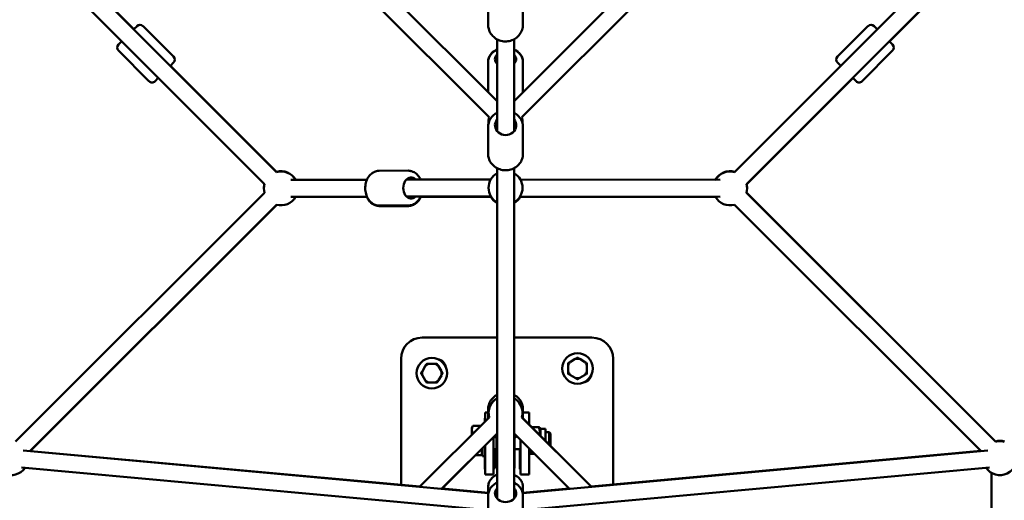
# Model space of a CAD drawing. Units: millimetres. Extents: x -2672 to 26384, y 0 to 36165.
# Drawn here: x 11715 to 12876, y 28163 to 28730 of the extents above; entities that cross this region are included whole.
import ezdxf

# ---------------------------------------------------------------- set-up
doc = ezdxf.new("R2010")
doc.units = ezdxf.units.MM
doc.layers.add('MD_Visible', color=7, linetype='Continuous', lineweight=50)

# ---------------------------------------------------------------- blocks, each defined once
blk = doc.blocks.new('CustomObjectsInViewport8_0')
at = {"layer": 'MD_Visible'}
for p, q in [((5738.7, 6316.8), (6208.6, 5846.9)), ((6228.6, 5846.9), (6698.4, 6316.8)), ((5719.7, 6307.4), (6199.2, 5827.9)), ((6237.9, 5827.9), (6717.4, 6307.4)), ((5655.2, 6056.8), (5948.6, 5763.4)), ((5780.5, 5931.8), (5655.5, 6056.8)), ((6488.5, 5763.4), (6781.9, 6056.8)), ((5641, 6042.7), (5934.5, 5749.2)), ((6502.7, 5749.2), (6796.1, 6042.7)), ((6796.3, 6042.5), (6671.1, 5917.3)), ((6198.1, 5937.2), (6198.1, 5960.1)), ((6239.1, 5937.2), (6239.1, 5960.1)), ((5780.3, 5931.7), (5784.2, 5935.5)), ((5827.3, 5899.5), (5791.3, 5935.5)), ((6645.8, 5935.5), (6609.8, 5899.5)), ((6652.9, 5935.5), (6656.8, 5931.7)), ((6208.6, 5811.6), (6208.6, 5919.8)), ((6228.6, 5811.6), (6228.6, 5919.8)), ((6228.7, 5907.5), (6228.7, 5919.9)), ((6228.8, 5919.9), (6228.8, 5907.4)), ((5762.3, 5913.6), (5766.2, 5917.5)), ((6670.9, 5917.5), (6674.8, 5913.6)), ((5798.3, 5870.5), (5762.3, 5906.5)), ((6674.8, 5906.5), (6638.8, 5870.5)), ((5827.3, 5892.4), (5823.5, 5888.5)), ((5948.6, 5763.7), (5823.6, 5888.7)), ((6198.1, 5893.1), (6198.1, 5893.8)), ((6198.1, 5858.8), (6198.1, 5893.1)), ((6239.1, 5893.1), (6239.1, 5893.8)), ((6239.1, 5858.8), (6239.1, 5893.1)), ((6613.7, 5888.5), (6609.8, 5892.4)), ((5809.3, 5874.4), (5805.4, 5870.5)), ((6628, 5874.2), (6502.8, 5749)), ((6631.7, 5870.5), (6627.8, 5874.4)), ((6198.1, 5858.1), (6198.1, 5858.8)), ((6239.1, 5858.1), (6239.1, 5858.8)), ((6198.1, 5784.7), (6198.1, 5816.5)), ((6239.1, 5784.7), (6239.1, 5816.5)), ((6228.8, 5768), (6228.8, 5761.9)), ((6103.9, 5765), (6069.6, 5764.9)), ((6208.6, 5378.3), (6208.6, 5767.9)), ((6228.6, 5762), (6228.6, 5767.9)), ((6228.6, 5378.3), (6228.6, 5767.9)), ((5965.4, 5754.1), (6055.2, 5754.3)), ((6101.7, 5754.4), (6201.2, 5754.7)), ((6235.9, 5754.7), (6471.7, 5754.1)), ((6465.9, 5754.1), (6235.9, 5754.7)), ((5934.5, 5738.9), (5641, 5445.5)), ((5965.4, 5734.1), (6055.3, 5734.3)), ((6055.4, 5734.1), (5971.1, 5734.1)), ((6101.8, 5734.4), (6201.3, 5734.7)), ((6201.7, 5734.1), (6118.2, 5734.1)), ((6466, 5734.1), (6235.5, 5734.1)), ((6235.9, 5734.7), (6471.7, 5734.1)), ((6502.7, 5739.1), (6796.1, 5445.8)), ((6796.1, 5445.5), (6502.7, 5738.9)), ((5948.6, 5724.7), (5658, 5434.1)), ((5658.3, 5434.1), (5948.9, 5724.7)), ((6104, 5723.3), (6069.6, 5723.3)), ((6104, 5724), (6069.7, 5723.9)), ((6228.7, 5496.5), (6228.6, 5726.8)), ((6228.8, 5726.9), (6228.7, 5496.7)), ((6779.1, 5434.1), (6488.5, 5724.7)), ((6120.4, 5568.2), (6208.6, 5568.2)), ((6228.8, 5568.2), (6320.4, 5568.2)), ((6095.4, 5394.5), (6095.4, 5543.2)), ((6135, 5537.2), (6128.3, 5537.2)), ((6300.8, 5543), (6295, 5539.7)), ((6311.8, 5539.7), (6306, 5543)), ((6345.4, 5543.2), (6345.4, 5394.9)), ((6123.8, 5534.6), (6120.5, 5528.8)), ((6142.9, 5528.8), (6139.5, 5534.6)), ((6292.4, 5535.2), (6292.4, 5528.5)), ((6314.4, 5528.5), (6314.4, 5535.2)), ((6120.5, 5523.6), (6123.8, 5517.8)), ((6128.3, 5515.2), (6135, 5515.2)), ((6139.5, 5517.8), (6142.9, 5523.6)), ((6295, 5524), (6300.8, 5520.6)), ((6306, 5520.6), (6311.8, 5524)), ((6198.1, 5479.7), (6194.4, 5479.7)), ((6194.4, 5479.7), (6194.4, 5474)), ((6198.1, 5472.9), (6198.1, 5483.6)), ((6239.1, 5473.1), (6239.1, 5483.6)), ((6239.1, 5479.7), (6246.4, 5479.7)), ((6246.4, 5474), (6246.4, 5479.7)), ((6199.2, 5474.1), (6117.2, 5392.1)), ((6194.3, 5469.1), (6194.3, 5473.3)), ((6194.3, 5473.3), (6194.4, 5473.3)), ((6194.4, 5469.2), (6194.4, 5474)), ((6237.9, 5474.2), (6320, 5392.1)), ((6319.9, 5392.1), (6237.9, 5474.1)), ((6246.4, 5474), (6246.4, 5465.8)), ((6246.4, 5473.3), (6246.5, 5473.3)), ((6246.5, 5473.3), (6246.5, 5465.7)), ((6208.6, 5455.1), (6143.1, 5389.7)), ((6143.3, 5389.7), (6208.6, 5455)), ((6178.9, 5461.8), (6180.2, 5464.1)), ((6178.9, 5461.8), (6178.9, 5459.7)), ((6178.9, 5459.7), (6178.9, 5453.7)), ((6189.2, 5464.1), (6180.2, 5464.1)), ((6180.6, 5455.4), (6180.2, 5455.4)), ((6294, 5389.7), (6228.6, 5455.1)), ((6249.6, 5462.5), (6257.8, 5462.5)), ((6259.8, 5460.6), (6259.1, 5461.8)), ((6259.8, 5460.6), (6259.8, 5452.4)), ((6259.8, 5460.6), (6265.8, 5460.6)), ((6265.8, 5460.6), (6265.8, 5446.4)), ((6265.8, 5456.8), (6269.8, 5456.8)), ((6269.8, 5442.3), (6269.8, 5456.8)), ((6271.4, 5455.2), (6269.8, 5456.8)), ((6271.4, 5455.2), (6271.4, 5440.8)), ((6204.4, 5412.3), (6204.4, 5450.8)), ((6208, 5449.9), (6208, 5420.4)), ((6208.1, 5449.8), (6208.1, 5419.3)), ((6229.1, 5449.8), (6229.1, 5419.3)), ((6229.2, 5449.9), (6229.2, 5420.4)), ((6236.4, 5447.3), (6236.4, 5412.3)), ((5650, 5434.9), (6198.4, 5384.6)), ((6117.7, 5392.5), (5658.6, 5434.4)), ((6190.6, 5437), (6190.6, 5429.4)), ((6190.6, 5432.9), (6191.4, 5432.9)), ((6191.4, 5437.8), (6191.4, 5428.3)), ((6194.4, 5412.3), (6194.4, 5440.8)), ((6204.4, 5436.8), (6208, 5436.8)), ((6205.3, 5436.8), (6205.3, 5413.1)), ((6229.2, 5436.8), (6236.4, 5436.8)), ((6235.5, 5413.1), (6235.5, 5436.8)), ((6238.8, 5384.6), (6787.1, 5434.9)), ((6246.4, 5437.3), (6246.4, 5412.3)), ((6246.4, 5431.9), (6246.5, 5431.7)), ((6246.5, 5431.7), (6246.5, 5413.1)), ((6247.8, 5432.7), (6251, 5432.7)), ((6778.8, 5434.5), (6319.6, 5392.5)), ((6190.6, 5429.4), (6183, 5429.4)), ((6191.4, 5428.3), (6194.4, 5428.3)), ((6194.3, 5413.1), (6194.3, 5428.3)), ((6208, 5420.4), (6208, 5415.6)), ((6229.2, 5415.6), (6229.2, 5420.4)), ((6247.8, 5431), (6252.7, 5431)), ((5648.2, 5415), (6198.1, 5364.6)), ((6194.4, 5413.1), (6194.3, 5413.1)), ((6194.4, 5412.3), (6194.4, 5406.7)), ((6205.3, 5413.1), (6204.4, 5413.1)), ((6204.4, 5412.3), (6204.4, 5406.7)), ((6208.1, 5414.2), (6208.1, 5419.3)), ((6208.6, 5414.3), (6208.1, 5414.2)), ((6228.6, 5414.3), (6229.1, 5414.2)), ((6229.1, 5414.2), (6229.1, 5419.3)), ((6236.4, 5413.1), (6235.5, 5413.1)), ((6236.4, 5406.7), (6236.4, 5412.3)), ((6239.1, 5364.6), (6788.9, 5415)), ((6246.5, 5413.1), (6246.4, 5413.1)), ((6246.4, 5406.7), (6246.4, 5412.3)), ((6791.3, 5408.8), (6791.3, 5173)), ((6204.4, 5406.7), (6194.4, 5406.7)), ((6236.4, 5406.7), (6246.4, 5406.7)), ((6198.5, 5385.1), (6143.7, 5390.1)), ((6198.1, 5385.2), (6198.1, 5392.3)), ((6293.5, 5390.1), (6238.7, 5385.1)), ((6239.1, 5385.2), (6239.1, 5392.3)), ((6198.1, 5335.6), (6198.1, 5381.6)), ((6239.1, 5335.6), (6239.1, 5381.6))]:
    blk.add_line(p, q, dxfattribs=at)
for centre in [(6303.4, 5531.8), (6131.7, 5526.2)]:
    blk.add_circle(centre, 18, dxfattribs=at)
at = {"layer": 'MD_Visible', "extrusion": (0, 0, -1)}
for centre, radius, start, end in [((-5787.7, 5932), 5, 45, 135), ((-6649.4, 5932), 5, 45, 135), ((-5765.8, 5910.1), 5, 315, 45), ((-6671.3, 5910.1), 5, 135, 225), ((-5823.8, 5895.9), 5, 135, 225), ((-6613.3, 5895.9), 5, 315, 45), ((-5801.9, 5874), 5, 225, 315), ((-6635.2, 5874), 5, 225, 315), ((-6218.6, 5822.8), 20, 355.128, 15), ((-6218.6, 5822.8), 20, 165, 184.872), ((-5953.8, 5744.4), 20, 75, 150.9721), ((-5953.8, 5744.1), 20, 75, 149.8478), ((-6218.6, 5744.8), 20, 300, 60), ((-6218.6, 5744.8), 20, 120, 240), ((-6483.3, 5744.4), 20, 29.0279, 105.7963), ((-6483.3, 5744.1), 20, 30.1522, 105), ((-5953.8, 5744.1), 20, 345, 15), ((-5953.8, 5744.4), 20, 359.5104, 14.1973), ((-6483.3, 5744.1), 20, 165, 195), ((-6483.3, 5744.4), 20, 166.6121, 180.4896), ((-5953.8, 5744.1), 20, 209.8478, 285), ((-6218.6, 5744.1), 20, 300, 330), ((-6218.6, 5744.1), 20, 210, 240), ((-6483.3, 5744.1), 20, 255, 330.1522), ((-6120.4, 5543.2), 25, 0, 90), ((-6320.4, 5543.2), 25, 90, 180), ((-6137.3, 5531.8), 11, 97.1643, 172.8357), ((-6309, 5526.2), 11, 187.1643, 262.8357), ((-6218.6, 5479.3), 20, 345, 60), ((-6218.6, 5479.4), 20, 359.7552, 60), ((-6218.6, 5479.3), 20, 120, 195), ((-6218.6, 5479.4), 20, 120.5474, 180.2448), ((-6801.3, 5426.5), 20, 74.9998, 105.7963), ((-6801.3, 5426.1), 20, 75, 105), ((-5635.9, 5426.1), 20, 215.234, 15), ((-6801.3, 5426.1), 20, 165, 324.766), ((-6218.6, 5415.6), 10.6, 352.3719, 0), ((-6218.6, 5415.6), 10.6, 180, 187.6281)]:
    blk.add_arc(centre, radius, start, end, dxfattribs=at)
at = {"layer": 'MD_Visible'}
for centre, radius, start, end in [((6131.7, 5526.2), 11.5, 106.9574, 133.0426), ((6131.7, 5526.2), 12.5, 118.3576, 121.6424), ((6131.7, 5526.2), 11.5, 46.9574, 73.0426), ((6131.7, 5526.2), 12.5, 58.3576, 61.6424), ((6303.4, 5531.8), 11.5, 136.9574, 163.0426), ((6303.4, 5531.8), 12.5, 148.3576, 151.6424), ((6303.4, 5531.8), 11.5, 76.9574, 103.0426), ((6303.4, 5531.8), 12.5, 88.3576, 91.6424), ((6303.4, 5531.8), 11.5, 16.9574, 43.0426), ((6303.4, 5531.8), 12.5, 28.3576, 31.6424), ((6131.7, 5526.2), 12.5, 178.3576, 181.6424), ((6131.7, 5526.2), 11.5, 166.9574, 193.0426), ((6131.7, 5526.2), 11.5, 346.9574, 13.0426), ((6131.7, 5526.2), 12.5, 358.3576, 1.6424), ((6303.4, 5531.8), 11.5, 196.9574, 223.0426), ((6303.4, 5531.8), 12.5, 208.3576, 211.6424), ((6303.4, 5531.8), 11.5, 316.9574, 343.0426), ((6303.4, 5531.8), 12.5, 328.3576, 331.6424), ((6131.7, 5526.2), 11.5, 226.9574, 253.0426), ((6131.7, 5526.2), 12.5, 238.3576, 241.6424), ((6131.7, 5526.2), 11.5, 286.9574, 313.0426), ((6131.7, 5526.2), 12.5, 298.3576, 301.6424), ((6303.4, 5531.8), 11.5, 256.9574, 283.0426), ((6303.4, 5531.8), 12.5, 268.3576, 271.6424)]:
    blk.add_arc(centre, radius, start, end, dxfattribs=at)
at = {"layer": 'MD_Visible', "extrusion": (0, 0, -1)}
for centre, major_axis, ratio, start_param, end_param in [((6218.6, 5896.5), (12.5, 0), 0.738695, 2.498092, 3.785094), ((6218.6, 5896.5), (12.5, 0), 0.738695, 5.639684, 6.926686), ((6218.6, 5818.5), (12.5, 0), 0.919543, 5.639684, 10.068279), ((6107.3, 5744.5), (0, -12.5), 0.740504, 5.639684, 10.068279), ((6218.6, 5384.5), (12.5, 0), 0.822601, 5.639684, 10.068279)]:
    blk.add_ellipse(centre, major_axis=major_axis, ratio=ratio, start_param=start_param, end_param=end_param, dxfattribs=at)
at = {"layer": 'MD_Visible'}
for points, knots in [([(6239.1, 5937.2), (6239.1, 5935.1), (6238.7, 5933), (6237.4, 5929), (6236.3, 5927.1), (6233.8, 5923.7), (6232.2, 5922.2), (6228.6, 5919.7), (6226.7, 5918.8), (6222.5, 5917.5), (6220.3, 5917.3), (6215.9, 5917.4), (6213.7, 5917.8), (6209.5, 5919.2), (6207.6, 5920.2), (6204.1, 5922.9), (6202.6, 5924.5), (6200.2, 5928), (6199.3, 5930), (6198.3, 5933.7), (6198.1, 5935.4), (6198.1, 5937.2)], [4.712389, 4.712389, 4.712389, 4.712389, 5.026542, 5.026542, 5.341939, 5.341939, 5.660442, 5.660442, 5.982482, 5.982482, 6.307114, 6.307114, 6.63259, 6.63259, 6.956931, 6.956931, 7.27844, 7.27844, 7.596339, 7.596339, 7.853982, 7.853982, 7.853982, 7.853982]), ([(6208.6, 5907.9), (6207.8, 5907.6), (6207, 5907.2), (6204.5, 5905.7), (6202.9, 5904.4), (6200.3, 5901.4), (6199.3, 5899.8), (6198.3, 5896.7), (6198.1, 5895.3), (6198.1, 5893.8)], [3.685364, 3.685364, 3.685364, 3.685364, 3.821955, 3.821955, 4.164133, 4.164133, 4.477693, 4.477693, 4.712389, 4.712389, 4.712389, 4.712389]), ([(6208.6, 5907.5), (6207.7, 5907.2), (6207, 5906.8), (6204.4, 5905.2), (6202.8, 5903.9), (6200.3, 5900.8), (6199.3, 5899.2), (6198.3, 5896), (6198.1, 5894.6), (6198.1, 5893.1)], [6.823564, 6.823564, 6.823564, 6.823564, 6.965503, 6.965503, 7.304505, 7.304505, 7.617446, 7.617446, 7.853982, 7.853982, 7.853982, 7.853982]), ([(6239.1, 5893.1), (6239.1, 5894.8), (6238.7, 5896.4), (6237.6, 5899.6), (6236.6, 5901.1), (6234.3, 5903.9), (6232.8, 5905.1), (6230.3, 5906.7), (6229.5, 5907.1), (6228.6, 5907.5)], [4.712389, 4.712389, 4.712389, 4.712389, 4.984882, 4.984882, 5.269897, 5.269897, 5.583655, 5.583655, 5.742806, 5.742806, 5.742806, 5.742806]), ([(6239.1, 5893.8), (6239.1, 5895.4), (6238.8, 5897), (6237.6, 5900.1), (6236.7, 5901.6), (6234.4, 5904.3), (6232.9, 5905.5), (6230.5, 5907), (6229.6, 5907.4), (6228.8, 5907.8)], [1.570796, 1.570796, 1.570796, 1.570796, 1.837234, 1.837234, 2.117842, 2.117842, 2.43126, 2.43126, 2.585917, 2.585917, 2.585917, 2.585917]), ([(6208.6, 5833.3), (6207.6, 5832.9), (6206.7, 5832.3), (6204.1, 5830.4), (6202.6, 5828.8), (6200.2, 5825.4), (6199.3, 5823.5), (6198.3, 5819.9), (6198.1, 5818.2), (6198.1, 5816.5)], [3.65984, 3.65984, 3.65984, 3.65984, 3.819168, 3.819168, 4.142579, 4.142579, 4.458701, 4.458701, 4.712389, 4.712389, 4.712389, 4.712389]), ([(6239.1, 5816.5), (6239.1, 5818.6), (6238.7, 5820.6), (6237.4, 5824.4), (6236.4, 5826.2), (6233.9, 5829.5), (6232.3, 5831), (6229.9, 5832.6), (6229.2, 5833), (6228.6, 5833.3)], [1.570796, 1.570796, 1.570796, 1.570796, 1.878809, 1.878809, 2.189533, 2.189533, 2.506796, 2.506796, 2.623345, 2.623345, 2.623345, 2.623345]), ([(6239.1, 5784.7), (6239.1, 5782.7), (6238.7, 5780.7), (6237.4, 5776.8), (6236.4, 5775), (6233.9, 5771.7), (6232.3, 5770.3), (6228.8, 5767.9), (6226.8, 5767), (6222.6, 5765.7), (6220.4, 5765.4), (6216, 5765.5), (6213.8, 5765.9), (6209.6, 5767.3), (6207.6, 5768.3), (6204.1, 5770.9), (6202.6, 5772.4), (6200.2, 5775.9), (6199.3, 5777.8), (6198.3, 5781.4), (6198.1, 5783), (6198.1, 5784.7)], [4.712389, 4.712389, 4.712389, 4.712389, 5.020401, 5.020401, 5.331126, 5.331126, 5.648388, 5.648388, 5.972644, 5.972644, 6.301649, 6.301649, 6.632152, 6.632152, 6.96076, 6.96076, 7.284172, 7.284172, 7.600293, 7.600293, 7.853982, 7.853982, 7.853982, 7.853982]), ([(6069.7, 5723.9), (6068.1, 5723.9), (6066.4, 5724.2), (6063.2, 5725.4), (6061.7, 5726.3), (6059, 5728.6), (6057.7, 5730.1), (6055.6, 5733.5), (6054.7, 5735.4), (6053.5, 5739.6), (6053.2, 5741.8), (6053.2, 5746.3), (6053.4, 5748.5), (6054.5, 5752.8), (6055.3, 5754.8), (6057.5, 5758.5), (6058.9, 5760.1), (6061.9, 5762.6), (6063.6, 5763.6), (6066.7, 5764.6), (6068.2, 5764.9), (6069.6, 5764.9)], [4.710591, 4.710591, 4.710591, 4.710591, 4.983509, 4.983509, 5.268832, 5.268832, 5.582615, 5.582615, 5.920602, 5.920602, 6.267777, 6.267777, 6.616381, 6.616381, 6.963813, 6.963813, 7.302596, 7.302596, 7.615506, 7.615506, 7.852184, 7.852184, 7.852184, 7.852184]), ([(6118.3, 5754.5), (6118, 5755.3), (6117.6, 5756.1), (6116, 5758.6), (6114.7, 5760.2), (6111.6, 5762.8), (6109.9, 5763.7), (6106.8, 5764.7), (6105.3, 5765), (6103.9, 5765)], [3.683528, 3.683528, 3.683528, 3.683528, 3.825817, 3.825817, 4.164599, 4.164599, 4.47751, 4.47751, 4.714187, 4.714187, 4.714187, 4.714187]), ([(6069.6, 5723.3), (6068, 5723.3), (6066.3, 5723.6), (6063.1, 5724.8), (6061.6, 5725.7), (6058.9, 5728), (6057.6, 5729.5), (6056, 5732.1), (6055.5, 5733), (6055.1, 5734.1)], [1.570344, 1.570344, 1.570344, 1.570344, 1.842836, 1.842836, 2.127851, 2.127851, 2.441609, 2.441609, 2.618661, 2.618661, 2.618661, 2.618661]), ([(6104, 5724), (6105.7, 5724), (6107.3, 5724.3), (6110.5, 5725.5), (6112, 5726.4), (6114.7, 5728.7), (6116, 5730.2), (6117.5, 5732.7), (6118, 5733.6), (6118.4, 5734.5)], [1.572594, 1.572594, 1.572594, 1.572594, 1.845513, 1.845513, 2.130836, 2.130836, 2.444618, 2.444618, 2.603253, 2.603253, 2.603253, 2.603253]), ([(6104, 5723.3), (6105.6, 5723.3), (6107.3, 5723.6), (6110.5, 5724.8), (6111.9, 5725.7), (6114.7, 5728), (6116, 5729.5), (6117.6, 5732.1), (6118.1, 5733), (6118.5, 5734.1)], [4.712842, 4.712842, 4.712842, 4.712842, 4.985334, 4.985334, 5.270349, 5.270349, 5.584108, 5.584108, 5.759931, 5.759931, 5.759931, 5.759931]), ([(6208.6, 5500.7), (6207.6, 5500.2), (6206.7, 5499.6), (6204.1, 5497.7), (6202.6, 5496.1), (6200.2, 5492.6), (6199.3, 5490.7), (6198.3, 5487), (6198.1, 5485.3), (6198.1, 5483.6)], [6.798778, 6.798778, 6.798778, 6.798778, 6.958512, 6.958512, 7.280715, 7.280715, 7.597883, 7.597883, 7.853982, 7.853982, 7.853982, 7.853982]), ([(6239.1, 5483.6), (6239.1, 5485.7), (6238.7, 5487.7), (6237.4, 5491.7), (6236.4, 5493.5), (6233.8, 5496.9), (6232.2, 5498.4), (6229.9, 5499.9), (6229.3, 5500.3), (6228.7, 5500.6)], [4.712389, 4.712389, 4.712389, 4.712389, 5.024185, 5.024185, 5.337773, 5.337773, 5.655764, 5.655764, 5.757572, 5.757572, 5.757572, 5.757572]), ([(6208.6, 5449.6), (6207.6, 5450.1), (6206.7, 5450.6), (6205.7, 5451.4), (6205.5, 5451.6), (6205.3, 5451.7)], [3.6571856, 3.6571856, 3.6571856, 3.6571856, 3.8169198, 3.8169198, 3.8510609, 3.8510609, 3.8510609, 3.8510609]), ([(6231.9, 5451.8), (6231.4, 5451.4), (6231, 5451.1), (6229.9, 5450.3), (6229.2, 5449.9), (6228.6, 5449.6)], [2.4260778, 2.4260778, 2.4260778, 2.4260778, 2.5141715, 2.5141715, 2.6259997, 2.6259997, 2.6259997, 2.6259997]), ([(6198.1, 5392.3), (6198.1, 5393.9), (6198.4, 5395.5), (6199.5, 5398.7), (6200.4, 5400.1), (6202.8, 5402.9), (6204.2, 5404.1), (6206.7, 5405.6), (6207.6, 5406.1), (6208.6, 5406.5)], [1.570796, 1.570796, 1.570796, 1.570796, 1.840069, 1.840069, 2.122747, 2.122747, 2.436324, 2.436324, 2.599399, 2.599399, 2.599399, 2.599399]), ([(6208.6, 5397.1), (6207.7, 5396.7), (6206.8, 5396.2), (6204.2, 5394.5), (6202.7, 5393.1), (6200.2, 5389.8), (6199.3, 5388), (6198.3, 5384.7), (6198.1, 5383.2), (6198.1, 5381.6)], [3.671211, 3.671211, 3.671211, 3.671211, 3.825057, 3.825057, 4.155278, 4.155278, 4.468408, 4.468408, 4.712389, 4.712389, 4.712389, 4.712389]), ([(6228.6, 5406.5), (6229.3, 5406.2), (6230.1, 5405.8), (6232.7, 5404.3), (6234.3, 5402.9), (6236.8, 5399.9), (6237.8, 5398.3), (6238.8, 5395.1), (6239.1, 5393.7), (6239.1, 5392.3)], [3.683787, 3.683787, 3.683787, 3.683787, 3.822966, 3.822966, 4.163647, 4.163647, 4.476872, 4.476872, 4.712389, 4.712389, 4.712389, 4.712389]), ([(6239.1, 5381.6), (6239.1, 5383.5), (6238.7, 5385.3), (6237.5, 5388.8), (6236.5, 5390.4), (6234.1, 5393.4), (6232.6, 5394.8), (6230.1, 5396.3), (6229.4, 5396.8), (6228.6, 5397.1)], [1.570796, 1.570796, 1.570796, 1.570796, 1.86144, 1.86144, 2.159483, 2.159483, 2.474503, 2.474503, 2.611975, 2.611975, 2.611975, 2.611975])]:
    blk.add_open_spline(points, degree=3, knots=knots, dxfattribs=at)
for points in [[(6198.1, 5857.3), (6198.1, 5857.8), (6198.1, 5858.3), (6198.1, 5858.8)], [(6198.1, 5857.4), (6198.1, 5857.6), (6198.1, 5857.9), (6198.1, 5858.1)], [(6239.1, 5858.8), (6239.1, 5858.3), (6239, 5857.8), (6239, 5857.3)], [(6239.1, 5858.1), (6239.1, 5857.9), (6239, 5857.6), (6239, 5857.4)]]:
    blk.add_open_spline(points, degree=3, dxfattribs=at)
for points, weights in [([(6125.1, 5536.8), (6124.4, 5535.7), (6123.8, 5534.6)], [1, 1.00584268961, 1]), ([(6128.3, 5537.2), (6127.1, 5537.2), (6125.7, 5537.2)], [1, 1.00584268961, 1]), ([(6137.6, 5537.2), (6136.3, 5537.2), (6135, 5537.2)], [1, 1.00584268961, 1]), ([(6139.5, 5534.6), (6138.9, 5535.7), (6138.2, 5536.8)], [1, 1.00584268961, 1]), ([(6292.4, 5537.8), (6292.4, 5536.4), (6292.4, 5535.2)], [1, 1.00584268961, 1]), ([(6295, 5539.7), (6293.9, 5539.1), (6292.7, 5538.4)], [1, 1.00584268961, 1]), ([(6303, 5544.3), (6301.9, 5543.7), (6300.8, 5543)], [1, 1.00584268961, 1]), ([(6306, 5543), (6304.9, 5543.7), (6303.7, 5544.3)], [1, 1.00584268961, 1]), ([(6314, 5538.4), (6312.9, 5539.1), (6311.8, 5539.7)], [1, 1.00584268961, 1]), ([(6314.4, 5535.2), (6314.4, 5536.4), (6314.4, 5537.8)], [1, 1.00584268961, 1]), ([(6120.5, 5528.8), (6119.8, 5527.7), (6119.2, 5526.5)], [1, 1.00584268961, 1]), ([(6119.2, 5525.8), (6119.8, 5524.7), (6120.5, 5523.6)], [1, 1.00584268961, 1]), ([(6144.2, 5526.5), (6143.5, 5527.7), (6142.9, 5528.8)], [1, 1.00584268961, 1]), ([(6142.9, 5523.6), (6143.5, 5524.7), (6144.2, 5525.8)], [1, 1.00584268961, 1]), ([(6292.4, 5528.5), (6292.4, 5527.3), (6292.4, 5525.9)], [1, 1.00584268961, 1]), ([(6292.7, 5525.3), (6293.9, 5524.6), (6295, 5524)], [1, 1.00584268961, 1]), ([(6311.8, 5524), (6312.9, 5524.6), (6314, 5525.3)], [1, 1.00584268961, 1]), ([(6314.4, 5525.9), (6314.4, 5527.3), (6314.4, 5528.5)], [1, 1.00584268961, 1]), ([(6123.8, 5517.8), (6124.4, 5516.7), (6125.1, 5515.5)], [1, 1.00584268961, 1]), ([(6125.7, 5515.2), (6127.1, 5515.2), (6128.3, 5515.2)], [1, 1.00584268961, 1]), ([(6135, 5515.2), (6136.3, 5515.2), (6137.6, 5515.2)], [1, 1.00584268961, 1]), ([(6138.2, 5515.5), (6138.9, 5516.7), (6139.5, 5517.8)], [1, 1.00584268961, 1]), ([(6300.8, 5520.6), (6301.9, 5520), (6303, 5519.3)], [1, 1.00584268961, 1]), ([(6303.7, 5519.3), (6304.9, 5520), (6306, 5520.6)], [1, 1.00584268961, 1]), ([(6180.2, 5464.1), (6178.9, 5461.8), (6178.9, 5459.7)], [1, 1.0379548493, 1]), ([(6178.9, 5459.7), (6178.9, 5457.7), (6180.2, 5455.4)], [1, 1.0379548493, 1]), ([(6180.2, 5455.4), (6180.1, 5455.2), (6180.1, 5454.9)], [1, 1.00203025652, 1.00384331067]), ([(6257.8, 5462.5), (6258.9, 5462.2), (6259.1, 5461.8)], [1, 1.06332865804, 1.07480851231]), ([(6258.9, 5453.2), (6259.5, 5457.6), (6257.8, 5462.5)], [1.06807303331, 1.10413826449, 1]), ([(6247.8, 5432.7), (6245.3, 5431.8), (6247.8, 5431)], [1, 1.15470053838, 1]), ([(6246.7, 5437), (6247, 5434.9), (6247.8, 5432.7)], [1.05943799505, 1.04012770579, 1])]:
    blk.add_rational_spline(points, weights, degree=2, dxfattribs=at)

msp = doc.modelspace()

# ---------------------------------------------------------------- block references
at = {"layer": 'MD_Visible'}
msp.add_blockref('CustomObjectsInViewport8_0', (6069.4, 22786.8), dxfattribs=at)

doc.saveas('drawing.dxf')
